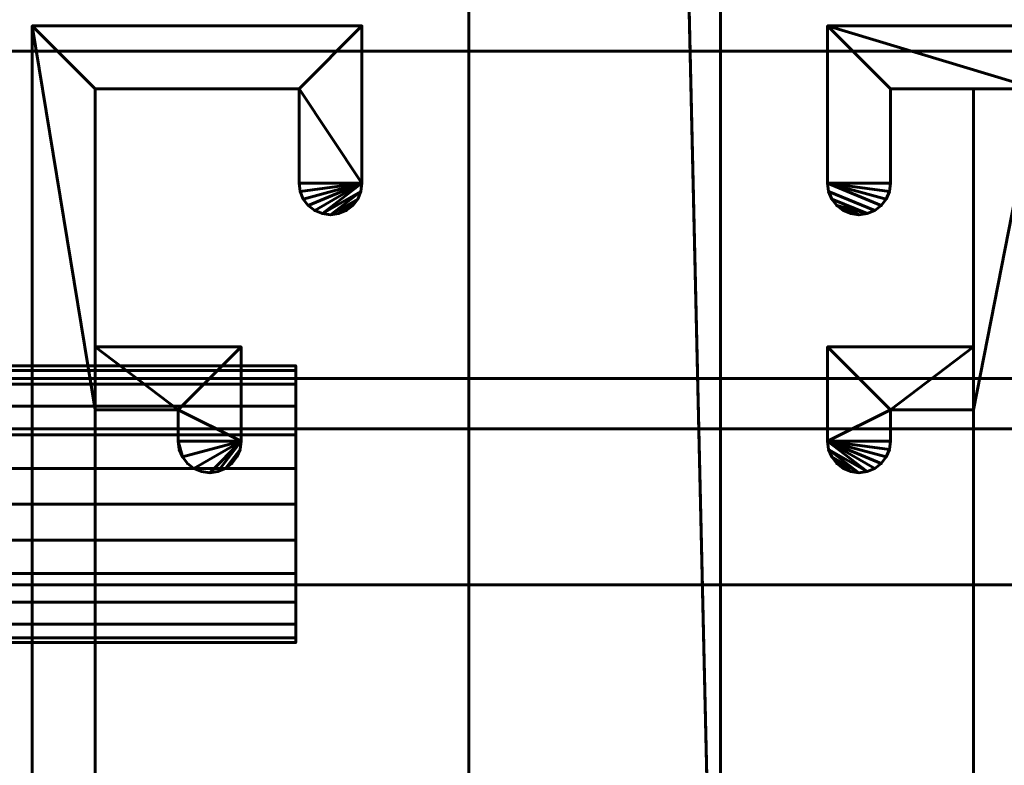
# Model space of a CAD drawing. Units: millimetres. Extents: x -1600 to 1600, y -49 to 1500.
# Drawn here: x -23 to 16, y 27 to 56 of the extents above; entities that cross this region are included whole.
import ezdxf

# ---------------------------------------------------------------- set-up
doc = ezdxf.new("R2010")
doc.units = ezdxf.units.MM
doc.layers.add('I-FURN', color=30, linetype='Continuous', lineweight=50)

msp = doc.modelspace()

# ---------------------------------------------------------------- meshes
at = {"layer": 'I-FURN', "lineweight": 60}
mesh = msp.add_polyface(dxfattribs=at)
corners = [(5, 2.5, 2168.044), (5, 1496.641, 2168.044), (-5, 1496.641, 2168.044), (-5, 436.641, 2168.044), (-5, 2.5, 2168.044)]
mesh.append_faces([[corners[k] for k in face] for face in [(4, 0, 3)]], dxfattribs={"vtx1": -1})
mesh.append_faces([[corners[k] for k in face] for face in [(1, 2, 3, 0)]], dxfattribs={"vtx2": -1})
mesh = msp.add_polyface(dxfattribs=at)
corners = [(5, 2.5, 5), (-5, 2.5, 5), (-5, 436.641, 5), (-5, 1496.641, 5), (5, 1496.641, 5)]
mesh.append_faces([[corners[k] for k in face] for face in [(3, 4, 2)]], dxfattribs={"vtx1": -1})
mesh.append_faces([[corners[k] for k in face] for face in [(0, 1, 2, 4)]], dxfattribs={"vtx2": -1})
mesh = msp.add_polyface(dxfattribs=at)
corners = [(5, 2.5, 2168.044), (5, 2.5, 5), (5, 1496.641, 5), (5, 1496.641, 2168.044)]
mesh.append_faces([[corners[k] for k in face] for face in [(0, 1, 2, 3)]])
mesh = msp.add_polyface(dxfattribs=at)
corners = [(-5, 436.641, 2168.044), (-5, 436.641, 5), (-5, 2.5, 5), (-5, 2.5, 2168.044)]
mesh.append_faces([[corners[k] for k in face] for face in [(0, 1, 2, 3)]])
mesh = msp.add_polyface(dxfattribs=at)
corners = [(-1600, -3, 2200.043), (1600, -3, 2200.043), (1600, 57, 2200.043), (-1600, 57, 2200.043)]
mesh.append_faces([[corners[k] for k in face] for face in [(0, 1, 2, 3)]])
mesh = msp.add_polyface(dxfattribs=at)
corners = [(-1600, 57, 2168.044), (1600, 57, 2168.044), (1600, 40, 2168.044), (-1600, 40, 2168.044)]
mesh.append_faces([[corners[k] for k in face] for face in [(0, 1, 2, 3)]])
mesh = msp.add_polyface(dxfattribs=at)
corners = [(-42.45, 7.36, 2168.044), (-42.45, 0, 2168.044), (17.55, 0, 2168.044), (17.55, 53.5, 2168.044), (47.55, 53.5, 2168.044), (47.55, 56, 2168.044), (9.25, 56, 2168.044), (9.25, 49.75, 2168.044), (9.293, 49.426, 2168.044), (9.417, 49.125, 2168.044), (9.616, 48.866, 2168.044), (9.875, 48.667, 2168.044), (10.176, 48.543, 2168.044), (10.5, 48.5, 2168.044), (10.824, 48.543, 2168.044), (11.125, 48.667, 2168.044), (11.384, 48.866, 2168.044), (11.583, 49.125, 2168.044), (11.707, 49.426, 2168.044), (11.75, 49.75, 2168.044), (11.75, 53.5, 2168.044), (15.05, 53.5, 2168.044), (15.05, 43.25, 2168.044), (9.25, 43.25, 2168.044), (9.25, 39.5, 2168.044), (9.293, 39.176, 2168.044), (9.417, 38.875, 2168.044), (9.616, 38.616, 2168.044), (9.875, 38.417, 2168.044), (10.176, 38.293, 2168.044), (10.5, 38.25, 2168.044), (10.824, 38.293, 2168.044), (11.125, 38.417, 2168.044), (11.384, 38.616, 2168.044), (11.583, 38.875, 2168.044), (11.707, 39.176, 2168.044), (11.75, 39.5, 2168.044), (11.75, 40.75, 2168.044), (15.05, 40.75, 2168.044), (15.05, 15.25, 2168.044), (11.75, 15.25, 2168.044), (11.75, 16.5, 2168.044), (11.707, 16.824, 2168.044), (11.583, 17.125, 2168.044), (11.384, 17.384, 2168.044), (11.125, 17.583, 2168.044), (10.824, 17.707, 2168.044), (10.5, 17.75, 2168.044), (10.176, 17.707, 2168.044), (9.875, 17.583, 2168.044), (9.616, 17.384, 2168.044), (9.417, 17.125, 2168.044), (9.293, 16.824, 2168.044), (9.25, 16.5, 2168.044), (9.25, 12.75, 2168.044), (15.05, 12.75, 2168.044), (15.05, 2.5, 2168.044), (11.75, 2.5, 2168.044), (11.75, 7.5, 2168.044), (11.707, 7.824, 2168.044), (11.583, 8.125, 2168.044), (11.384, 8.384, 2168.044), (11.125, 8.583, 2168.044), (10.824, 8.707, 2168.044), (10.5, 8.75, 2168.044), (10.176, 8.707, 2168.044), (9.875, 8.583, 2168.044), (9.616, 8.384, 2168.044), (9.417, 8.125, 2168.044), (9.293, 7.824, 2168.044), (9.25, 7.5, 2168.044), (9.25, 2.5, 2168.044), (-9.25, 2.5, 2168.044), (-9.25, 6.25, 2168.044), (-9.293, 6.574, 2168.044), (-9.417, 6.875, 2168.044), (-9.616, 7.134, 2168.044), (-9.875, 7.333, 2168.044), (-10.176, 7.457, 2168.044), (-10.5, 7.5, 2168.044), (-10.824, 7.457, 2168.044), (-11.125, 7.333, 2168.044), (-11.384, 7.134, 2168.044), (-11.583, 6.875, 2168.044), (-11.707, 6.574, 2168.044), (-11.75, 6.25, 2168.044), (-11.75, 2.5, 2168.044), (-19.85, 2.5, 2168.044), (-19.85, 12.75, 2168.044), (-14.05, 12.75, 2168.044), (-14.05, 16.5, 2168.044), (-14.093, 16.824, 2168.044), (-14.217, 17.125, 2168.044), (-14.416, 17.384, 2168.044), (-14.675, 17.583, 2168.044), (-14.976, 17.707, 2168.044), (-15.3, 17.75, 2168.044), (-15.624, 17.707, 2168.044), (-15.925, 17.583, 2168.044), (-16.184, 17.384, 2168.044), (-16.383, 17.125, 2168.044), (-16.507, 16.824, 2168.044), (-16.55, 16.5, 2168.044), (-16.55, 15.25, 2168.044), (-19.85, 15.25, 2168.044), (-19.85, 40.75, 2168.044), (-16.55, 40.75, 2168.044), (-16.55, 39.5, 2168.044), (-16.507, 39.176, 2168.044), (-16.383, 38.875, 2168.044), (-16.184, 38.616, 2168.044), (-15.925, 38.417, 2168.044), (-15.624, 38.293, 2168.044), (-15.3, 38.25, 2168.044), (-14.976, 38.293, 2168.044), (-14.675, 38.417, 2168.044), (-14.416, 38.616, 2168.044), (-14.217, 38.875, 2168.044), (-14.093, 39.176, 2168.044), (-14.05, 39.5, 2168.044), (-14.05, 43.25, 2168.044), (-19.85, 43.25, 2168.044), (-19.85, 53.5, 2168.044), (-11.75, 53.5, 2168.044), (-11.75, 49.75, 2168.044), (-11.707, 49.426, 2168.044), (-11.583, 49.125, 2168.044), (-11.384, 48.866, 2168.044), (-11.125, 48.667, 2168.044), (-10.824, 48.543, 2168.044), (-10.5, 48.5, 2168.044), (-10.176, 48.543, 2168.044), (-9.875, 48.667, 2168.044), (-9.616, 48.866, 2168.044), (-9.417, 49.125, 2168.044), (-9.293, 49.426, 2168.044), (-9.25, 49.75, 2168.044), (-9.25, 56, 2168.044), (-22.35, 56, 2168.044), (-22.35, 7.36, 2168.044), (-27.6, 7.36, 2168.044), (-27.6, 5.36, 2168.044), (-24.85, 5.36, 2168.044), (-24.85, 2.5, 2168.044), (-39.95, 2.5, 2168.044), (-39.95, 5.36, 2168.044), (-37.2, 5.36, 2168.044), (-37.2, 7.36, 2168.044)]
mesh.append_faces([[corners[k] for k in face] for face in [(109, 107, 108), (29, 27, 28), (102, 100, 101), (50, 48, 49)]], dxfattribs={"vtx0": -1})
mesh.append_faces([[corners[k] for k in face] for face in [(114, 119, 113), (106, 121, 105), (83, 73, 82), (45, 53, 44)]], dxfattribs={"vtx0": -1, "vtx1": -1})
mesh.append_faces([[corners[k] for k in face] for face in [(22, 38, 3, 21), (21, 3, 6, 20)]], dxfattribs={"vtx0": -1, "vtx1": -1, "vtx2": -1})
mesh.append_faces([[corners[k] for k in face] for face in [(2, 39, 55, 56)]], dxfattribs={"vtx0": -1, "vtx1": -1, "vtx3": -1})
mesh.append_faces([[corners[k] for k in face] for face in [(115, 118, 119, 114), (20, 6, 7, 19), (16, 7, 8, 15), (15, 8, 9, 14), (14, 9, 10), (7, 16, 17), (52, 46, 47, 51), (22, 37, 38), (3, 38, 39, 2), (24, 34, 35), (51, 47, 48, 50), (139, 104, 105, 138), (90, 102, 103, 89), (46, 52, 53, 45), (53, 41, 42), (55, 39, 40, 54), (71, 57, 58)]], dxfattribs={"vtx0": -1, "vtx2": -1})
mesh.append_faces([[corners[k] for k in face] for face in [(119, 106, 107, 109), (90, 99, 100, 102), (139, 87, 88, 104), (2, 71, 72, 86), (2, 56, 57, 71)]], dxfattribs={"vtx0": -1, "vtx2": -1, "vtx3": -1})
mesh.append_faces([[corners[k] for k in face] for face in [(136, 123, 124, 125), (136, 127, 128, 129), (119, 109, 110, 111), (119, 111, 112, 113), (7, 17, 18, 19), (24, 35, 36, 37), (24, 32, 33, 34), (90, 95, 96, 97), (73, 80, 81, 82)]], dxfattribs={"vtx0": -1, "vtx3": -1})
mesh.append_faces([[corners[k] for k in face] for face in [(12, 13, 11), (5, 6, 3, 4), (93, 94, 91, 92), (147, 0, 145, 146), (77, 78, 76)]], dxfattribs={"vtx1": -1})
mesh.append_faces([[corners[k] for k in face] for face in [(126, 127, 136, 125), (136, 137, 123), (120, 121, 106, 119), (23, 24, 37, 22), (98, 99, 90, 97), (84, 85, 73, 83), (43, 44, 53, 42), (73, 74, 80), (60, 61, 70, 59)]], dxfattribs={"vtx1": -1, "vtx2": -1})
mesh.append_faces([[corners[k] for k in face] for face in [(121, 122, 138, 105), (143, 144, 1, 87), (142, 143, 87, 139)]], dxfattribs={"vtx1": -1, "vtx2": -1, "vtx3": -1})
mesh.append_faces([[corners[k] for k in face] for face in [(137, 138, 122, 123), (134, 135, 130, 131), (135, 136, 129, 130), (10, 11, 13, 14), (25, 26, 30, 31), (26, 27, 29, 30), (31, 32, 24, 25), (103, 104, 88, 89), (94, 95, 90, 91), (78, 79, 75, 76), (144, 145, 0, 1), (86, 87, 1, 2), (79, 80, 74, 75), (85, 86, 72, 73), (53, 54, 40, 41), (63, 64, 67, 68), (69, 70, 61, 62), (70, 71, 58, 59), (62, 63, 68, 69)]], dxfattribs={"vtx1": -1, "vtx3": -1})
mesh.append_faces([[corners[k] for k in face] for face in [(116, 117, 118, 115), (140, 141, 142, 139)]], dxfattribs={"vtx2": -1})
mesh.append_faces([[corners[k] for k in face] for face in [(131, 132, 133, 134), (64, 65, 66, 67)]], dxfattribs={"vtx3": -1})
mesh = msp.add_polyface(dxfattribs=at)
corners = [(-42.45, 7.36), (-37.2, 7.36), (-37.2, 5.36), (-39.95, 5.36), (-39.95, 2.5), (-24.85, 2.5), (-24.85, 5.36), (-27.6, 5.36), (-27.6, 7.36), (-22.35, 7.36), (-22.35, 56), (-9.25, 56), (-9.25, 49.75), (-9.293, 49.426), (-9.417, 49.125), (-9.616, 48.866), (-9.875, 48.667), (-10.176, 48.543), (-10.5, 48.5), (-10.824, 48.543), (-11.125, 48.667), (-11.384, 48.866), (-11.583, 49.125), (-11.707, 49.426), (-11.75, 49.75), (-11.75, 53.5), (-19.85, 53.5), (-19.85, 43.25), (-14.05, 43.25), (-14.05, 39.5), (-14.093, 39.176), (-14.217, 38.875), (-14.416, 38.616), (-14.675, 38.417), (-14.976, 38.293), (-15.3, 38.25), (-15.624, 38.293), (-15.925, 38.417), (-16.184, 38.616), (-16.383, 38.875), (-16.507, 39.176), (-16.55, 39.5), (-16.55, 40.75), (-19.85, 40.75), (-19.85, 15.25), (-16.55, 15.25), (-16.55, 16.5), (-16.507, 16.824), (-16.383, 17.125), (-16.184, 17.384), (-15.925, 17.583), (-15.624, 17.707), (-15.3, 17.75), (-14.976, 17.707), (-14.675, 17.583), (-14.416, 17.384), (-14.217, 17.125), (-14.093, 16.824), (-14.05, 16.5), (-14.05, 12.75), (-19.85, 12.75), (-19.85, 2.5), (-11.75, 2.5), (-11.75, 6.25), (-11.707, 6.574), (-11.583, 6.875), (-11.384, 7.134), (-11.125, 7.333), (-10.824, 7.457), (-10.5, 7.5), (-10.176, 7.457), (-9.875, 7.333), (-9.616, 7.134), (-9.417, 6.875), (-9.293, 6.574), (-9.25, 6.25), (-9.25, 2.5), (9.25, 2.5), (9.25, 7.5), (9.293, 7.824), (9.417, 8.125), (9.616, 8.384), (9.875, 8.583), (10.176, 8.707), (10.5, 8.75), (10.824, 8.707), (11.125, 8.583), (11.384, 8.384), (11.583, 8.125), (11.707, 7.824), (11.75, 7.5), (11.75, 2.5), (15.05, 2.5), (15.05, 12.75), (9.25, 12.75), (9.25, 16.5), (9.293, 16.824), (9.417, 17.125), (9.616, 17.384), (9.875, 17.583), (10.176, 17.707), (10.5, 17.75), (10.824, 17.707), (11.125, 17.583), (11.384, 17.384), (11.583, 17.125), (11.707, 16.824), (11.75, 16.5), (11.75, 15.25), (15.05, 15.25), (15.05, 40.75), (11.75, 40.75), (11.75, 39.5), (11.707, 39.176), (11.583, 38.875), (11.384, 38.616), (11.125, 38.417), (10.824, 38.293), (10.5, 38.25), (10.176, 38.293), (9.875, 38.417), (9.616, 38.616), (9.417, 38.875), (9.293, 39.176), (9.25, 39.5), (9.25, 43.25), (15.05, 43.25), (15.05, 53.5), (11.75, 53.5), (11.75, 49.75), (11.707, 49.426), (11.583, 49.125), (11.384, 48.866), (11.125, 48.667), (10.824, 48.543), (10.5, 48.5), (10.176, 48.543), (9.875, 48.667), (9.616, 48.866), (9.417, 49.125), (9.293, 49.426), (9.25, 49.75), (9.25, 56), (47.55, 56), (47.55, 53.5), (17.55, 53.5), (17.55, 0), (-42.45, 0)]
mesh.append_faces([[corners[k] for k in face] for face in [(100, 97, 98, 99)]], dxfattribs={"vtx0": -1})
mesh.append_faces([[corners[k] for k in face] for face in [(63, 76, 62), (59, 45, 58), (86, 80, 85), (104, 95, 103), (18, 14, 17), (101, 97, 100)]], dxfattribs={"vtx0": -1, "vtx1": -1})
mesh.append_faces([[corners[k] for k in face] for face in [(145, 110, 126, 127)]], dxfattribs={"vtx0": -1, "vtx1": -1, "vtx3": -1})
mesh.append_faces([[corners[k] for k in face] for face in [(0, 3, 4, 147), (147, 61, 62, 146), (60, 44, 45, 59), (54, 57, 58, 53), (58, 52, 53), (73, 69, 70, 72), (85, 80, 81, 84), (42, 28, 29, 41), (11, 25, 26, 10), (12, 24, 25, 11), (126, 110, 111, 125)]], dxfattribs={"vtx0": -1, "vtx2": -1})
mesh.append_faces([[corners[k] for k in face] for face in [(147, 4, 5, 61), (61, 5, 6, 9), (58, 45, 46, 48), (146, 92, 93, 109), (10, 26, 27, 43)]], dxfattribs={"vtx0": -1, "vtx2": -1, "vtx3": -1})
mesh.append_faces([[corners[k] for k in face] for face in [(75, 66, 67, 68), (58, 50, 51, 52), (78, 88, 89, 90), (95, 104, 105, 106), (95, 106, 107, 108), (29, 37, 38, 39), (124, 115, 116, 117)]], dxfattribs={"vtx0": -1, "vtx3": -1})
mesh.append_faces([[corners[k] for k in face] for face in [(47, 48, 46), (32, 33, 30, 31)]], dxfattribs={"vtx1": -1})
mesh.append_faces([[corners[k] for k in face] for face in [(65, 66, 75, 64), (49, 50, 58, 48), (73, 74, 69), (94, 95, 108), (36, 37, 29, 35), (34, 35, 29), (21, 22, 12, 20), (23, 24, 12, 22), (114, 115, 124, 113), (112, 113, 124), (131, 132, 141, 130), (129, 130, 141)]], dxfattribs={"vtx1": -1, "vtx2": -1})
mesh.append_faces([[corners[k] for k in face] for face in [(60, 61, 9, 44), (76, 77, 146, 62), (91, 92, 146, 77), (127, 128, 142, 145)]], dxfattribs={"vtx1": -1, "vtx2": -1, "vtx3": -1})
mesh.append_faces([[corners[k] for k in face] for face in [(63, 64, 75, 76), (43, 44, 9, 10), (68, 69, 74, 75), (77, 78, 90, 91), (78, 79, 87, 88), (79, 80, 86, 87), (102, 103, 95, 96), (96, 97, 101, 102), (108, 109, 93, 94), (145, 146, 109, 110), (33, 34, 29, 30), (124, 125, 111, 112), (42, 43, 27, 28), (18, 19, 13, 14), (19, 20, 12, 13), (122, 123, 118, 119), (117, 118, 123, 124), (134, 135, 138, 139), (140, 141, 132, 133), (133, 134, 139, 140), (141, 142, 128, 129)]], dxfattribs={"vtx1": -1, "vtx3": -1})
mesh.append_faces([[corners[k] for k in face] for face in [(1, 2, 3, 0), (55, 56, 57, 54), (70, 71, 72), (82, 83, 84, 81), (15, 16, 17, 14), (143, 144, 145, 142)]], dxfattribs={"vtx2": -1})
mesh.append_faces([[corners[k] for k in face] for face in [(39, 40, 41, 29)]], dxfattribs={"vtx2": -1, "vtx3": -1})
mesh.append_faces([[corners[k] for k in face] for face in [(6, 7, 8, 9), (119, 120, 121, 122), (135, 136, 137, 138)]], dxfattribs={"vtx3": -1})
mesh = msp.add_polyface(dxfattribs=at)
corners = [(-9.25, 56, 2168.044), (-9.25, 56), (-22.35, 56), (-22.35, 56, 2168.044)]
mesh.append_faces([[corners[k] for k in face] for face in [(0, 1, 2, 3)]])
mesh = msp.add_polyface(dxfattribs=at)
corners = [(-22.35, 56, 2168.044), (-22.35, 56), (-22.35, 7.36), (-22.35, 7.36, 2168.044)]
mesh.append_faces([[corners[k] for k in face] for face in [(0, 1, 2, 3)]])
mesh = msp.add_polyface(dxfattribs=at)
corners = [(-9.25, 49.75, 2168.044), (-9.25, 49.75), (-9.25, 56), (-9.25, 56, 2168.044)]
mesh.append_faces([[corners[k] for k in face] for face in [(0, 1, 2, 3)]])
mesh = msp.add_polyface(dxfattribs=at)
corners = [(47.55, 56, 2168.044), (47.55, 56), (9.25, 56), (9.25, 56, 2168.044)]
mesh.append_faces([[corners[k] for k in face] for face in [(0, 1, 2, 3)]])
mesh = msp.add_polyface(dxfattribs=at)
corners = [(9.25, 56, 2168.044), (9.25, 56), (9.25, 49.75), (9.25, 49.75, 2168.044)]
mesh.append_faces([[corners[k] for k in face] for face in [(0, 1, 2, 3)]])
mesh = msp.add_polyface(dxfattribs=at)
corners = [(-1600, 42, 2170.044), (1600, 42, 2170.044), (1600, 55, 2170.044), (-1600, 55, 2170.044)]
mesh.append_faces([[corners[k] for k in face] for face in [(0, 1, 2, 3)]])
mesh = msp.add_polyface(dxfattribs=at)
corners = [(-1600, 55, 2170.044), (1600, 55, 2170.044), (1600, 55, 2198.044), (-1600, 55, 2198.044)]
mesh.append_faces([[corners[k] for k in face] for face in [(0, 1, 2, 3)]])
mesh = msp.add_polyface(dxfattribs=at)
corners = [(-1600, 55, 2198.044), (1600, 55, 2198.044), (1600, -1, 2198.044), (-1600, -1, 2198.044)]
mesh.append_faces([[corners[k] for k in face] for face in [(0, 1, 2, 3)]])
mesh = msp.add_polyface(dxfattribs=at)
corners = [(-19.85, 43.25, 2168.044), (-19.85, 43.25), (-19.85, 53.5), (-19.85, 53.5, 2168.044)]
mesh.append_faces([[corners[k] for k in face] for face in [(0, 1, 2, 3)]])
mesh = msp.add_polyface(dxfattribs=at)
corners = [(-19.85, 53.5, 2168.044), (-19.85, 53.5), (-11.75, 53.5), (-11.75, 53.5, 2168.044)]
mesh.append_faces([[corners[k] for k in face] for face in [(0, 1, 2, 3)]])
mesh = msp.add_polyface(dxfattribs=at)
corners = [(-11.75, 53.5, 2168.044), (-11.75, 53.5), (-11.75, 49.75), (-11.75, 49.75, 2168.044)]
mesh.append_faces([[corners[k] for k in face] for face in [(0, 1, 2, 3)]])
mesh = msp.add_polyface(dxfattribs=at)
corners = [(11.75, 49.75, 2168.044), (11.75, 49.75), (11.75, 53.5), (11.75, 53.5, 2168.044)]
mesh.append_faces([[corners[k] for k in face] for face in [(0, 1, 2, 3)]])
mesh = msp.add_polyface(dxfattribs=at)
corners = [(11.75, 53.5, 2168.044), (11.75, 53.5), (15.05, 53.5), (15.05, 53.5, 2168.044)]
mesh.append_faces([[corners[k] for k in face] for face in [(0, 1, 2, 3)]])
mesh = msp.add_polyface(dxfattribs=at)
corners = [(15.05, 53.5, 2168.044), (15.05, 53.5), (15.05, 43.25), (15.05, 43.25, 2168.044)]
mesh.append_faces([[corners[k] for k in face] for face in [(0, 1, 2, 3)]])
mesh = msp.add_polyface(dxfattribs=at)
corners = [(-9.25, 49.75, 2168.044), (-9.293, 49.426, 2168.044), (-9.417, 49.125, 2168.044), (-9.616, 48.866, 2168.044), (-9.875, 48.667, 2168.044), (-10.176, 48.543, 2168.044), (-10.5, 48.5, 2168.044), (-10.824, 48.543, 2168.044), (-11.125, 48.667, 2168.044), (-11.384, 48.866, 2168.044), (-11.583, 49.125, 2168.044), (-11.707, 49.426, 2168.044), (-11.75, 49.75, 2168.044), (-11.75, 49.75), (-11.707, 49.426), (-11.583, 49.125), (-11.384, 48.866), (-11.125, 48.667), (-10.824, 48.543), (-10.5, 48.5), (-10.176, 48.543), (-9.875, 48.667), (-9.616, 48.866), (-9.417, 49.125), (-9.293, 49.426), (-9.25, 49.75)]
mesh.append_faces([[corners[k] for k in face] for face in [(1, 24, 25, 0)]], dxfattribs={"vtx0": -1})
mesh.append_faces([[corners[k] for k in face] for face in [(11, 14, 15, 10), (10, 15, 16, 9), (8, 17, 18, 7), (9, 16, 17, 8), (7, 18, 19, 6), (5, 20, 21, 4), (4, 21, 22, 3), (2, 23, 24, 1), (3, 22, 23, 2), (20, 5, 6, 19)]], dxfattribs={"vtx0": -1, "vtx2": -1})
mesh.append_faces([[corners[k] for k in face] for face in [(12, 13, 14, 11)]], dxfattribs={"vtx2": -1})
mesh = msp.add_polyface(dxfattribs=at)
corners = [(11.75, 49.75, 2168.044), (11.707, 49.426, 2168.044), (11.583, 49.125, 2168.044), (11.384, 48.866, 2168.044), (11.125, 48.667, 2168.044), (10.824, 48.543, 2168.044), (10.5, 48.5, 2168.044), (10.176, 48.543, 2168.044), (9.875, 48.667, 2168.044), (9.616, 48.866, 2168.044), (9.417, 49.125, 2168.044), (9.293, 49.426, 2168.044), (9.25, 49.75, 2168.044), (9.25, 49.75), (9.293, 49.426), (9.417, 49.125), (9.616, 48.866), (9.875, 48.667), (10.176, 48.543), (10.5, 48.5), (10.824, 48.543), (11.125, 48.667), (11.384, 48.866), (11.583, 49.125), (11.707, 49.426), (11.75, 49.75)]
mesh.append_faces([[corners[k] for k in face] for face in [(1, 24, 25, 0)]], dxfattribs={"vtx0": -1})
mesh.append_faces([[corners[k] for k in face] for face in [(11, 14, 15, 10), (10, 15, 16, 9), (8, 17, 18, 7), (9, 16, 17, 8), (7, 18, 19, 6), (5, 20, 21, 4), (4, 21, 22, 3), (2, 23, 24, 1), (3, 22, 23, 2), (20, 5, 6, 19)]], dxfattribs={"vtx0": -1, "vtx2": -1})
mesh.append_faces([[corners[k] for k in face] for face in [(12, 13, 14, 11)]], dxfattribs={"vtx2": -1})
mesh = msp.add_polyface(dxfattribs=at)
corners = [(-14.05, 43.25, 2168.044), (-14.05, 43.25), (-19.85, 43.25), (-19.85, 43.25, 2168.044)]
mesh.append_faces([[corners[k] for k in face] for face in [(0, 1, 2, 3)]])
mesh = msp.add_polyface(dxfattribs=at)
corners = [(-14.05, 39.5, 2168.044), (-14.05, 39.5), (-14.05, 43.25), (-14.05, 43.25, 2168.044)]
mesh.append_faces([[corners[k] for k in face] for face in [(0, 1, 2, 3)]])
mesh = msp.add_polyface(dxfattribs=at)
corners = [(15.05, 43.25, 2168.044), (15.05, 43.25), (9.25, 43.25), (9.25, 43.25, 2168.044)]
mesh.append_faces([[corners[k] for k in face] for face in [(0, 1, 2, 3)]])
mesh = msp.add_polyface(dxfattribs=at)
corners = [(9.25, 43.25, 2168.044), (9.25, 43.25), (9.25, 39.5), (9.25, 39.5, 2168.044)]
mesh.append_faces([[corners[k] for k in face] for face in [(0, 1, 2, 3)]])
mesh = msp.add_polyface(dxfattribs=at)
corners = [(-11.878, 31.5, 1050), (-11.878, 31.687, 1051.424), (-11.878, 32.237, 1052.75), (-11.878, 33.111, 1053.889), (-11.878, 34.25, 1054.763), (-11.878, 35.576, 1055.313), (-11.878, 37, 1055.5), (-11.878, 38.424, 1055.313), (-11.878, 39.75, 1054.763), (-11.878, 40.889, 1053.889), (-11.878, 41.763, 1052.75), (-11.878, 42.313, 1051.424), (-11.878, 42.5, 1050), (-55.786, 42.5, 1050), (-55.786, 42.313, 1051.424), (-55.786, 41.763, 1052.75), (-55.786, 40.889, 1053.889), (-55.786, 39.75, 1054.763), (-55.786, 38.424, 1055.313), (-55.786, 37, 1055.5), (-55.786, 35.576, 1055.313), (-55.786, 34.25, 1054.763), (-55.786, 33.111, 1053.889), (-55.786, 32.237, 1052.75), (-55.786, 31.687, 1051.424), (-55.786, 31.5, 1050)]
mesh.append_faces([[corners[k] for k in face] for face in [(13, 14, 11, 12), (0, 1, 24, 25)]], dxfattribs={"vtx1": -1})
mesh.append_faces([[corners[k] for k in face] for face in [(14, 15, 10, 11), (16, 17, 8, 9), (15, 16, 9, 10), (17, 18, 7, 8), (6, 7, 18, 19), (19, 20, 5, 6), (20, 21, 4, 5), (22, 23, 2, 3), (21, 22, 3, 4), (23, 24, 1, 2)]], dxfattribs={"vtx1": -1, "vtx3": -1})
mesh = msp.add_polyface(dxfattribs=at)
corners = [(-11.878, 42.5, 1050), (-11.878, 42.313, 1048.576), (-11.878, 41.763, 1047.25), (-11.878, 40.889, 1046.111), (-11.878, 39.75, 1045.237), (-11.878, 38.424, 1044.687), (-11.878, 37, 1044.5), (-11.878, 35.576, 1044.687), (-11.878, 34.25, 1045.237), (-11.878, 33.111, 1046.111), (-11.878, 32.237, 1047.25), (-11.878, 31.687, 1048.576), (-11.878, 31.5, 1050), (-55.786, 31.5, 1050), (-55.786, 31.687, 1048.576), (-55.786, 32.237, 1047.25), (-55.786, 33.111, 1046.111), (-55.786, 34.25, 1045.237), (-55.786, 35.576, 1044.687), (-55.786, 37, 1044.5), (-55.786, 38.424, 1044.687), (-55.786, 39.75, 1045.237), (-55.786, 40.889, 1046.111), (-55.786, 41.763, 1047.25), (-55.786, 42.313, 1048.576), (-55.786, 42.5, 1050)]
mesh.append_faces([[corners[k] for k in face] for face in [(13, 14, 11, 12), (0, 1, 24, 25)]], dxfattribs={"vtx1": -1})
mesh.append_faces([[corners[k] for k in face] for face in [(14, 15, 10, 11), (16, 17, 8, 9), (15, 16, 9, 10), (17, 18, 7, 8), (6, 7, 18, 19), (19, 20, 5, 6), (20, 21, 4, 5), (22, 23, 2, 3), (21, 22, 3, 4), (23, 24, 1, 2)]], dxfattribs={"vtx1": -1, "vtx3": -1})
mesh = msp.add_polyface(dxfattribs=at)
corners = [(-11.878, 31.5, 1050), (-11.878, 31.687, 1048.576), (-11.878, 32.237, 1047.25), (-11.878, 33.111, 1046.111), (-11.878, 34.25, 1045.237), (-11.878, 35.576, 1044.687), (-11.878, 37, 1044.5), (-11.878, 38.424, 1044.687), (-11.878, 39.75, 1045.237), (-11.878, 40.889, 1046.111), (-11.878, 41.763, 1047.25), (-11.878, 42.313, 1048.576), (-11.878, 42.5, 1050), (-11.878, 42.313, 1051.424), (-11.878, 41.763, 1052.75), (-11.878, 40.889, 1053.889), (-11.878, 39.75, 1054.763), (-11.878, 38.424, 1055.313), (-11.878, 37, 1055.5), (-11.878, 35.576, 1055.313), (-11.878, 34.25, 1054.763), (-11.878, 33.111, 1053.889), (-11.878, 32.237, 1052.75), (-11.878, 31.687, 1051.424)]
mesh.append_faces([[corners[k] for k in face] for face in [(11, 9, 10), (6, 4, 5), (4, 2, 3), (23, 21, 22)]], dxfattribs={"vtx0": -1})
mesh.append_faces([[corners[k] for k in face] for face in [(8, 20, 2, 4), (8, 12, 16, 20)]], dxfattribs={"vtx0": -1, "vtx1": -1, "vtx2": -1, "vtx3": -1})
mesh.append_faces([[corners[k] for k in face] for face in [(12, 13, 16)]], dxfattribs={"vtx1": -1, "vtx2": -1})
mesh.append_faces([[corners[k] for k in face] for face in [(8, 9, 11, 12), (23, 0, 20, 21)]], dxfattribs={"vtx1": -1, "vtx3": -1})
mesh.append_faces([[corners[k] for k in face] for face in [(18, 19, 20)]], dxfattribs={"vtx2": -1})
mesh.append_faces([[corners[k] for k in face] for face in [(6, 7, 8, 4), (0, 1, 2, 20), (16, 17, 18, 20)]], dxfattribs={"vtx2": -1, "vtx3": -1})
mesh.append_faces([[corners[k] for k in face] for face in [(13, 14, 15, 16)]], dxfattribs={"vtx3": -1})
mesh = msp.add_polyface(dxfattribs=at)
corners = [(-1600, 33.8, 2174.244), (1600, 33.8, 2174.244), (1600, 42, 2174.244), (-1600, 42, 2174.244)]
mesh.append_faces([[corners[k] for k in face] for face in [(0, 1, 2, 3)]])
mesh = msp.add_polyface(dxfattribs=at)
corners = [(-1600, 42, 2174.244), (1600, 42, 2174.244), (1600, 42, 2170.044), (-1600, 42, 2170.044)]
mesh.append_faces([[corners[k] for k in face] for face in [(0, 1, 2, 3)]])
mesh = msp.add_polyface(dxfattribs=at)
corners = [(-19.85, 15.25, 2168.044), (-19.85, 15.25), (-19.85, 40.75), (-19.85, 40.75, 2168.044)]
mesh.append_faces([[corners[k] for k in face] for face in [(0, 1, 2, 3)]])
mesh = msp.add_polyface(dxfattribs=at)
corners = [(-19.85, 40.75, 2168.044), (-19.85, 40.75), (-16.55, 40.75), (-16.55, 40.75, 2168.044)]
mesh.append_faces([[corners[k] for k in face] for face in [(0, 1, 2, 3)]])
mesh = msp.add_polyface(dxfattribs=at)
corners = [(-16.55, 40.75, 2168.044), (-16.55, 40.75), (-16.55, 39.5), (-16.55, 39.5, 2168.044)]
mesh.append_faces([[corners[k] for k in face] for face in [(0, 1, 2, 3)]])
mesh = msp.add_polyface(dxfattribs=at)
corners = [(11.75, 39.5, 2168.044), (11.75, 39.5), (11.75, 40.75), (11.75, 40.75, 2168.044)]
mesh.append_faces([[corners[k] for k in face] for face in [(0, 1, 2, 3)]])
mesh = msp.add_polyface(dxfattribs=at)
corners = [(11.75, 40.75, 2168.044), (11.75, 40.75), (15.05, 40.75), (15.05, 40.75, 2168.044)]
mesh.append_faces([[corners[k] for k in face] for face in [(0, 1, 2, 3)]])
mesh = msp.add_polyface(dxfattribs=at)
corners = [(15.05, 40.75, 2168.044), (15.05, 40.75), (15.05, 15.25), (15.05, 15.25, 2168.044)]
mesh.append_faces([[corners[k] for k in face] for face in [(0, 1, 2, 3)]])
mesh = msp.add_polyface(dxfattribs=at)
corners = [(-1600, 40, 2168.044), (1600, 40, 2168.044), (1600, 40, 2172.244), (-1600, 40, 2172.244)]
mesh.append_faces([[corners[k] for k in face] for face in [(0, 1, 2, 3)]])
mesh = msp.add_polyface(dxfattribs=at)
corners = [(-1600, 40, 2172.244), (1600, 40, 2172.244), (1600, 33.8, 2172.244), (-1600, 33.8, 2172.244)]
mesh.append_faces([[corners[k] for k in face] for face in [(0, 1, 2, 3)]])
mesh = msp.add_polyface(dxfattribs=at)
corners = [(-14.05, 39.5, 2168.044), (-14.093, 39.176, 2168.044), (-14.217, 38.875, 2168.044), (-14.416, 38.616, 2168.044), (-14.675, 38.417, 2168.044), (-14.976, 38.293, 2168.044), (-15.3, 38.25, 2168.044), (-15.624, 38.293, 2168.044), (-15.925, 38.417, 2168.044), (-16.184, 38.616, 2168.044), (-16.383, 38.875, 2168.044), (-16.507, 39.176, 2168.044), (-16.55, 39.5, 2168.044), (-16.55, 39.5), (-16.507, 39.176), (-16.383, 38.875), (-16.184, 38.616), (-15.925, 38.417), (-15.624, 38.293), (-15.3, 38.25), (-14.976, 38.293), (-14.675, 38.417), (-14.416, 38.616), (-14.217, 38.875), (-14.093, 39.176), (-14.05, 39.5)]
mesh.append_faces([[corners[k] for k in face] for face in [(1, 24, 25, 0)]], dxfattribs={"vtx0": -1})
mesh.append_faces([[corners[k] for k in face] for face in [(11, 14, 15, 10), (10, 15, 16, 9), (8, 17, 18, 7), (9, 16, 17, 8), (7, 18, 19, 6), (5, 20, 21, 4), (4, 21, 22, 3), (2, 23, 24, 1), (3, 22, 23, 2), (20, 5, 6, 19)]], dxfattribs={"vtx0": -1, "vtx2": -1})
mesh.append_faces([[corners[k] for k in face] for face in [(12, 13, 14, 11)]], dxfattribs={"vtx2": -1})
mesh = msp.add_polyface(dxfattribs=at)
corners = [(11.75, 39.5, 2168.044), (11.707, 39.176, 2168.044), (11.583, 38.875, 2168.044), (11.384, 38.616, 2168.044), (11.125, 38.417, 2168.044), (10.824, 38.293, 2168.044), (10.5, 38.25, 2168.044), (10.176, 38.293, 2168.044), (9.875, 38.417, 2168.044), (9.616, 38.616, 2168.044), (9.417, 38.875, 2168.044), (9.293, 39.176, 2168.044), (9.25, 39.5, 2168.044), (9.25, 39.5), (9.293, 39.176), (9.417, 38.875), (9.616, 38.616), (9.875, 38.417), (10.176, 38.293), (10.5, 38.25), (10.824, 38.293), (11.125, 38.417), (11.384, 38.616), (11.583, 38.875), (11.707, 39.176), (11.75, 39.5)]
mesh.append_faces([[corners[k] for k in face] for face in [(1, 24, 25, 0)]], dxfattribs={"vtx0": -1})
mesh.append_faces([[corners[k] for k in face] for face in [(11, 14, 15, 10), (10, 15, 16, 9), (8, 17, 18, 7), (9, 16, 17, 8), (7, 18, 19, 6), (5, 20, 21, 4), (4, 21, 22, 3), (2, 23, 24, 1), (3, 22, 23, 2), (20, 5, 6, 19)]], dxfattribs={"vtx0": -1, "vtx2": -1})
mesh.append_faces([[corners[k] for k in face] for face in [(12, 13, 14, 11)]], dxfattribs={"vtx2": -1})
mesh = msp.add_polyface(dxfattribs=at)
corners = [(-1600, 33.8, 2172.244), (1600, 33.8, 2172.244), (1600, 33.8, 2174.244), (-1600, 33.8, 2174.244)]
mesh.append_faces([[corners[k] for k in face] for face in [(0, 1, 2, 3)]])

doc.saveas('drawing.dxf')
